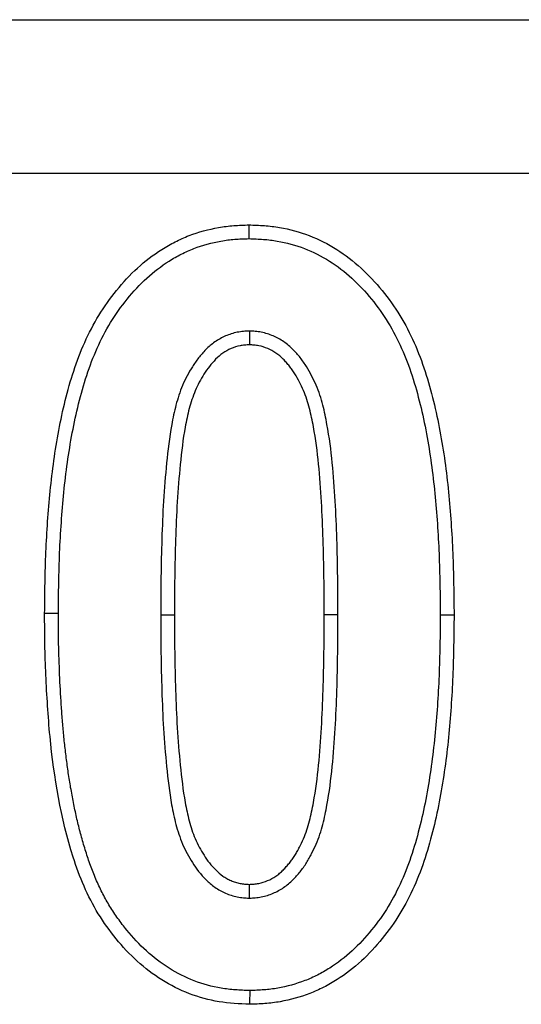
# Model space of a CAD drawing. Units: millimetres. Extents: x 72930 to 75926, y -9557 to -5321.
# Drawn here: x 74714 to 74724, y -6091 to -6072 of the extents above; entities that cross this region are included whole.
import ezdxf

# ---------------------------------------------------------------- set-up
doc = ezdxf.new("R2010")
doc.units = ezdxf.units.MM
doc.layers.add('DUENN-18', color=7, linetype='Continuous', lineweight=9)

msp = doc.modelspace()

# ---------------------------------------------------------------- linework, layer by layer
at = {"linetype": 'ByBlock', "lineweight": -2}
msp.add_line((73754.516, -6071.852, 156.448), (74748.516, -6071.852, 156.448), dxfattribs=at)
at = {"layer": 'DUENN-18', "linetype": 'ByBlock', "lineweight": -2}
for p, q in [((74748.516, -6074.852, 156.448), (73754.516, -6074.852, 156.448)), ((74718.302, -6077.921, 156.448), (74718.302, -6078.19, 156.448)), ((74714.577, -6083.426, 156.448), (74714.309, -6083.425, 156.448)), ((74716.573, -6083.455, 156.448), (74716.841, -6083.455, 156.448)), ((74720.031, -6083.455, 156.448), (74719.763, -6083.455, 156.448)), ((74722.028, -6083.455, 156.448), (74722.296, -6083.455, 156.448)), ((74718.302, -6088.977, 156.448), (74718.302, -6088.709, 156.448))]:
    msp.add_line(p, q, dxfattribs=at)
at = {"layer": 'DUENN-18', "linetype": 'ByBlock', "lineweight": -2, "elevation": 156.448, "flags": 128}
for points in [[(74718.296, -6076.12), (74718.296, -6076.04), (74718.296, -6075.959), (74718.296, -6075.852)], [(74718.309, -6090.779), (74718.309, -6090.859), (74718.308, -6090.939), (74718.308, -6091.047)]]:
    msp.add_lwpolyline(points, dxfattribs=at)
at = {"layer": 'DUENN-18', "linetype": 'ByBlock', "lineweight": -2}
for points, knots in [([(74714.309, -6083.425, 156.448), (74714.313, -6083.027, 156.448), (74714.317, -6082.629, 156.448), (74714.351, -6081.834, 156.448), (74714.378, -6081.436, 156.448), (74714.457, -6080.644, 156.448), (74714.512, -6080.25, 156.448), (74714.659, -6079.467, 156.448), (74714.751, -6079.079, 156.448), (74714.999, -6078.323, 156.448), (74715.159, -6077.955, 156.448), (74715.471, -6077.446, 156.448), (74715.587, -6077.284, 156.448), (74715.838, -6076.974, 156.448), (74715.973, -6076.828, 156.448), (74716.268, -6076.559, 156.448), (74716.426, -6076.437, 156.448), (74716.678, -6076.278, 156.448), (74716.765, -6076.228, 156.448), (74716.943, -6076.138, 156.448), (74717.034, -6076.097, 156.448), (74717.312, -6075.991, 156.448), (74717.506, -6075.938, 156.448), (74717.8, -6075.885, 156.448), (74717.899, -6075.874, 156.448), (74718.097, -6075.859, 156.448), (74718.196, -6075.855, 156.448), (74718.296, -6075.852, 156.448)], [0, 0, 0, 0, 0.125, 0.125, 0.25, 0.25, 0.375, 0.375, 0.5, 0.5, 0.625, 0.625, 0.6875, 0.6875, 0.75, 0.75, 0.8125, 0.8125, 0.84375, 0.84375, 0.875, 0.875, 0.9375, 0.9375, 0.96875, 0.96875, 1, 1, 1, 1]), ([(74718.296, -6075.852, 156.448), (74718.396, -6075.856, 156.448), (74718.496, -6075.859, 156.448), (74718.695, -6075.874, 156.448), (74718.794, -6075.886, 156.448), (74719.09, -6075.937, 156.448), (74719.284, -6075.99, 156.448), (74719.658, -6076.133, 156.448), (74719.837, -6076.223, 156.448), (74720.175, -6076.437, 156.448), (74720.334, -6076.56, 156.448), (74720.629, -6076.829, 156.448), (74720.766, -6076.976, 156.448), (74721.019, -6077.286, 156.448), (74721.135, -6077.449, 156.448), (74721.344, -6077.79, 156.448), (74721.436, -6077.968, 156.448), (74721.599, -6078.333, 156.448), (74721.669, -6078.521, 156.448), (74721.855, -6079.091, 156.448), (74721.947, -6079.481, 156.448), (74722.094, -6080.266, 156.448), (74722.148, -6080.663, 156.448), (74722.227, -6081.458, 156.448), (74722.254, -6081.857, 156.448), (74722.287, -6082.656, 156.448), (74722.292, -6083.056, 156.448), (74722.296, -6083.455, 156.448)], [0, 0, 0, 0, 0.03125, 0.03125, 0.0625, 0.0625, 0.125, 0.125, 0.1875, 0.1875, 0.25, 0.25, 0.3125, 0.3125, 0.375, 0.375, 0.4375, 0.4375, 0.5, 0.5, 0.625, 0.625, 0.75, 0.75, 0.875, 0.875, 1, 1, 1, 1]), ([(74714.577, -6083.426, 156.448), (74714.581, -6083.028, 156.448), (74714.585, -6082.635, 156.448), (74714.618, -6081.85, 156.448), (74714.645, -6081.457, 156.448), (74714.723, -6080.677, 156.448), (74714.776, -6080.291, 156.448), (74714.921, -6079.526, 156.448), (74715.011, -6079.148, 156.448), (74715.249, -6078.422, 156.448), (74715.401, -6078.073, 156.448), (74715.693, -6077.596, 156.448), (74715.802, -6077.444, 156.448), (74716.04, -6077.152, 156.448), (74716.165, -6077.015, 156.448), (74716.437, -6076.767, 156.448), (74716.583, -6076.655, 156.448), (74716.815, -6076.508, 156.448), (74716.894, -6076.463, 156.448), (74717.056, -6076.381, 156.448), (74717.138, -6076.344, 156.448), (74717.391, -6076.248, 156.448), (74717.57, -6076.198, 156.448), (74717.838, -6076.151, 156.448), (74717.925, -6076.14, 156.448), (74718.107, -6076.127, 156.448), (74718.2, -6076.123, 156.448), (74718.296, -6076.12, 156.448)], [0.0001402, 0.0001402, 0.0001402, 0.0001402, 0.125, 0.125, 0.25, 0.25, 0.375, 0.375, 0.5, 0.5, 0.625, 0.625, 0.6875, 0.6875, 0.75, 0.75, 0.8125, 0.8125, 0.84375, 0.84375, 0.875, 0.875, 0.9375, 0.9375, 0.96875, 0.96875, 0.9989862, 0.9989862, 0.9989862, 0.9989862]), ([(74718.296, -6076.12, 156.448), (74718.392, -6076.124, 156.448), (74718.486, -6076.127, 156.448), (74718.669, -6076.141, 156.448), (74718.758, -6076.151, 156.448), (74719.026, -6076.198, 156.448), (74719.205, -6076.247, 156.448), (74719.545, -6076.377, 156.448), (74719.708, -6076.459, 156.448), (74720.018, -6076.654, 156.448), (74720.164, -6076.767, 156.448), (74720.438, -6077.018, 156.448), (74720.566, -6077.154, 156.448), (74720.804, -6077.446, 156.448), (74720.913, -6077.599, 156.448), (74721.109, -6077.919, 156.448), (74721.196, -6078.086, 156.448), (74721.349, -6078.432, 156.448), (74721.417, -6078.611, 156.448), (74721.596, -6079.159, 156.448), (74721.685, -6079.538, 156.448), (74721.829, -6080.307, 156.448), (74721.882, -6080.695, 156.448), (74721.959, -6081.479, 156.448), (74721.986, -6081.874, 156.448), (74722.019, -6082.661, 156.448), (74722.024, -6083.056, 156.448), (74722.028, -6083.455, 156.448)], [0.0010097, 0.0010097, 0.0010097, 0.0010097, 0.03125, 0.03125, 0.0625, 0.0625, 0.125, 0.125, 0.1875, 0.1875, 0.25, 0.25, 0.3125, 0.3125, 0.375, 0.375, 0.4375, 0.4375, 0.5, 0.5, 0.625, 0.625, 0.75, 0.75, 0.875, 0.875, 0.999718, 0.999718, 0.999718, 0.999718]), ([(74718.302, -6077.921, 156.448), (74718.297, -6077.921, 156.448), (74718.292, -6077.922, 156.448), (74718.287, -6077.922, 156.448), (74718.256, -6077.924, 156.448), (74718.222, -6077.926, 156.448), (74718.149, -6077.932, 156.448), (74718.108, -6077.938, 156.448), (74717.986, -6077.962, 156.448), (74717.911, -6077.987, 156.448), (74717.766, -6078.049, 156.448), (74717.695, -6078.089, 156.448), (74717.565, -6078.18, 156.448), (74717.506, -6078.231, 156.448), (74717.402, -6078.337, 156.448), (74717.356, -6078.39, 156.448), (74717.269, -6078.5, 156.448), (74717.229, -6078.558, 156.448), (74717.154, -6078.676, 156.448), (74717.12, -6078.735, 156.448), (74717.057, -6078.855, 156.448), (74717.027, -6078.917, 156.448), (74716.973, -6079.044, 156.448), (74716.949, -6079.109, 156.448), (74716.906, -6079.238, 156.448), (74716.888, -6079.301, 156.448), (74716.837, -6079.491, 156.448), (74716.81, -6079.618, 156.448), (74716.741, -6079.998, 156.448), (74716.712, -6080.246, 156.448), (74716.663, -6080.741, 156.448), (74716.643, -6080.988, 156.448), (74716.612, -6081.484, 156.448), (74716.603, -6081.731, 156.448), (74716.587, -6082.224, 156.448), (74716.581, -6082.471, 156.448), (74716.575, -6082.964, 156.448), (74716.574, -6083.209, 156.448), (74716.573, -6083.454, 156.448), (74716.573, -6083.455, 156.448), (74716.573, -6083.455, 156.448), (74716.573, -6083.455, 156.448)], [-0.002564, -0.002564, -0.002564, -0.002564, 0, 0, 0, 0.015625, 0.015625, 0.03125, 0.03125, 0.0625, 0.0625, 0.09375, 0.09375, 0.125, 0.125, 0.15625, 0.15625, 0.1875, 0.1875, 0.21875, 0.21875, 0.25, 0.25, 0.28125, 0.28125, 0.3125, 0.3125, 0.375, 0.375, 0.5, 0.5, 0.625, 0.625, 0.75, 0.75, 0.875, 0.875, 1, 1, 1, 1.000167, 1.000167, 1.000167, 1.000167]), ([(74720.031, -6083.455, 156.448), (74720.031, -6083.455, 156.448), (74720.031, -6083.455, 156.448), (74720.031, -6083.454, 156.448), (74720.029, -6082.965, 156.448), (74720.026, -6082.47, 156.448), (74720.002, -6081.73, 156.448), (74719.991, -6081.483, 156.448), (74719.962, -6080.988, 156.448), (74719.944, -6080.741, 156.448), (74719.896, -6080.244, 156.448), (74719.863, -6079.991, 156.448), (74719.794, -6079.618, 156.448), (74719.769, -6079.492, 156.448), (74719.719, -6079.3, 156.448), (74719.701, -6079.235, 156.448), (74719.658, -6079.105, 156.448), (74719.633, -6079.04, 156.448), (74719.578, -6078.913, 156.448), (74719.548, -6078.852, 156.448), (74719.487, -6078.734, 156.448), (74719.455, -6078.676, 156.448), (74719.399, -6078.586, 156.448), (74719.379, -6078.555, 156.448), (74719.337, -6078.496, 156.448), (74719.316, -6078.468, 156.448), (74719.272, -6078.413, 156.448), (74719.25, -6078.386, 156.448), (74719.203, -6078.333, 156.448), (74719.179, -6078.307, 156.448), (74719.099, -6078.227, 156.448), (74719.037, -6078.174, 156.448), (74718.907, -6078.085, 156.448), (74718.838, -6078.048, 156.448), (74718.694, -6077.986, 156.448), (74718.617, -6077.961, 156.448), (74718.495, -6077.937, 156.448), (74718.455, -6077.932, 156.448), (74718.381, -6077.925, 156.448), (74718.348, -6077.924, 156.448), (74718.317, -6077.922, 156.448), (74718.312, -6077.922, 156.448), (74718.307, -6077.921, 156.448), (74718.302, -6077.921, 156.448)], [-0.000174, -0.000174, -0.000174, -0.000174, 0, 0, 0, 0.25, 0.25, 0.375, 0.375, 0.5, 0.5, 0.625, 0.625, 0.6875, 0.6875, 0.71875, 0.71875, 0.75, 0.75, 0.78125, 0.78125, 0.8125, 0.8125, 0.828125, 0.828125, 0.84375, 0.84375, 0.859375, 0.859375, 0.875, 0.875, 0.90625, 0.90625, 0.9375, 0.9375, 0.96875, 0.96875, 0.984375, 0.984375, 1, 1, 1, 1.002563, 1.002563, 1.002563, 1.002563]), ([(74718.302, -6078.19, 156.448), (74718.272, -6078.191, 156.448), (74718.241, -6078.193, 156.448), (74718.18, -6078.199, 156.448), (74718.15, -6078.203, 156.448), (74718.06, -6078.221, 156.448), (74718.001, -6078.24, 156.448), (74717.888, -6078.288, 156.448), (74717.834, -6078.318, 156.448), (74717.734, -6078.389, 156.448), (74717.688, -6078.429, 156.448), (74717.602, -6078.516, 156.448), (74717.561, -6078.563, 156.448), (74717.486, -6078.659, 156.448), (74717.45, -6078.709, 156.448), (74717.385, -6078.812, 156.448), (74717.354, -6078.866, 156.448), (74717.297, -6078.974, 156.448), (74717.271, -6079.029, 156.448), (74717.223, -6079.142, 156.448), (74717.201, -6079.199, 156.448), (74717.163, -6079.316, 156.448), (74717.146, -6079.374, 156.448), (74717.098, -6079.552, 156.448), (74717.072, -6079.672, 156.448), (74717.007, -6080.033, 156.448), (74716.979, -6080.277, 156.448), (74716.93, -6080.764, 156.448), (74716.91, -6081.008, 156.448), (74716.88, -6081.497, 156.448), (74716.87, -6081.742, 156.448), (74716.855, -6082.231, 156.448), (74716.849, -6082.476, 156.448), (74716.843, -6082.966, 156.448), (74716.842, -6083.21, 156.448), (74716.841, -6083.455, 156.448)], [0, 0, 0, 0, 0.015625, 0.015625, 0.03125, 0.03125, 0.0625, 0.0625, 0.09375, 0.09375, 0.125, 0.125, 0.15625, 0.15625, 0.1875, 0.1875, 0.21875, 0.21875, 0.25, 0.25, 0.28125, 0.28125, 0.3125, 0.3125, 0.375, 0.375, 0.5, 0.5, 0.625, 0.625, 0.75, 0.75, 0.875, 0.875, 1, 1, 1, 1]), ([(74719.763, -6083.455, 156.448), (74719.761, -6082.965, 156.448), (74719.758, -6082.475, 156.448), (74719.734, -6081.741, 156.448), (74719.723, -6081.496, 156.448), (74719.695, -6081.007, 156.448), (74719.677, -6080.762, 156.448), (74719.63, -6080.274, 156.448), (74719.598, -6080.031, 156.448), (74719.531, -6079.67, 156.448), (74719.507, -6079.55, 156.448), (74719.461, -6079.372, 156.448), (74719.444, -6079.313, 156.448), (74719.405, -6079.196, 156.448), (74719.384, -6079.139, 156.448), (74719.335, -6079.027, 156.448), (74719.308, -6078.971, 156.448), (74719.252, -6078.863, 156.448), (74719.222, -6078.809, 156.448), (74719.174, -6078.731, 156.448), (74719.157, -6078.705, 156.448), (74719.121, -6078.655, 156.448), (74719.103, -6078.631, 156.448), (74719.065, -6078.583, 156.448), (74719.045, -6078.559, 156.448), (74719.005, -6078.513, 156.448), (74718.984, -6078.491, 156.448), (74718.919, -6078.425, 156.448), (74718.872, -6078.386, 156.448), (74718.771, -6078.317, 156.448), (74718.717, -6078.287, 156.448), (74718.604, -6078.239, 156.448), (74718.545, -6078.22, 156.448), (74718.455, -6078.202, 156.448), (74718.424, -6078.198, 156.448), (74718.363, -6078.193, 156.448), (74718.333, -6078.191, 156.448), (74718.302, -6078.19, 156.448)], [0, 0, 0, 0, 0.25, 0.25, 0.375, 0.375, 0.5, 0.5, 0.625, 0.625, 0.6875, 0.6875, 0.71875, 0.71875, 0.75, 0.75, 0.78125, 0.78125, 0.8125, 0.8125, 0.828125, 0.828125, 0.84375, 0.84375, 0.859375, 0.859375, 0.875, 0.875, 0.90625, 0.90625, 0.9375, 0.9375, 0.96875, 0.96875, 0.984375, 0.984375, 1, 1, 1, 1]), ([(74718.308, -6091.047, 156.448), (74718.107, -6091.039, 156.448), (74717.907, -6091.029, 156.448), (74717.514, -6090.964, 156.448), (74717.321, -6090.912, 156.448), (74716.944, -6090.767, 156.448), (74716.763, -6090.675, 156.448), (74716.425, -6090.464, 156.448), (74716.266, -6090.342, 156.448), (74715.967, -6090.071, 156.448), (74715.829, -6089.924, 156.448), (74715.576, -6089.614, 156.448), (74715.461, -6089.451, 156.448), (74715.25, -6089.11, 156.448), (74715.158, -6088.928, 156.448), (74714.997, -6088.559, 156.448), (74714.925, -6088.372, 156.448), (74714.626, -6087.419, 156.448), (74714.491, -6086.621, 156.448), (74714.394, -6085.625, 156.448), (74714.38, -6085.425, 156.448), (74714.353, -6085.026, 156.448), (74714.342, -6084.826, 156.448), (74714.325, -6084.426, 156.448), (74714.318, -6084.226, 156.448), (74714.309, -6083.826, 156.448), (74714.309, -6083.625, 156.448), (74714.309, -6083.425, 156.448)], [0, 0, 0, 0, 0.0625, 0.0625, 0.125, 0.125, 0.1875, 0.1875, 0.25, 0.25, 0.3125, 0.3125, 0.375, 0.375, 0.4375, 0.4375, 0.5, 0.5, 0.75, 0.75, 0.8125, 0.8125, 0.875, 0.875, 0.9375, 0.9375, 1, 1, 1, 1]), ([(74718.309, -6090.779, 156.448), (74718.212, -6090.775, 156.448), (74718.118, -6090.771, 156.448), (74717.934, -6090.757, 156.448), (74717.844, -6090.747, 156.448), (74717.573, -6090.702, 156.448), (74717.396, -6090.654, 156.448), (74717.056, -6090.523, 156.448), (74716.892, -6090.44, 156.448), (74716.58, -6090.244, 156.448), (74716.433, -6090.132, 156.448), (74716.158, -6089.882, 156.448), (74716.029, -6089.745, 156.448), (74715.851, -6089.526, 156.448), (74715.794, -6089.451, 156.448), (74715.684, -6089.297, 156.448), (74715.631, -6089.218, 156.448), (74715.533, -6089.058, 156.448), (74715.488, -6088.979, 156.448), (74715.402, -6088.812, 156.448), (74715.362, -6088.726, 156.448), (74715.285, -6088.55, 156.448), (74715.248, -6088.46, 156.448), (74715.181, -6088.283, 156.448), (74715.151, -6088.195, 156.448), (74715.093, -6088.011, 156.448), (74715.065, -6087.916, 156.448), (74715.012, -6087.729, 156.448), (74714.987, -6087.635, 156.448), (74714.941, -6087.447, 156.448), (74714.92, -6087.352, 156.448), (74714.88, -6087.161, 156.448), (74714.861, -6087.064, 156.448), (74714.825, -6086.87, 156.448), (74714.807, -6086.773, 156.448), (74714.776, -6086.582, 156.448), (74714.763, -6086.486, 156.448), (74714.737, -6086.291, 156.448), (74714.725, -6086.191, 156.448), (74714.701, -6085.995, 156.448), (74714.69, -6085.897, 156.448), (74714.671, -6085.703, 156.448), (74714.663, -6085.605, 156.448), (74714.648, -6085.408, 156.448), (74714.64, -6085.308, 156.448), (74714.62, -6085.011, 156.448), (74714.61, -6084.814, 156.448), (74714.593, -6084.417, 156.448), (74714.586, -6084.217, 156.448), (74714.577, -6083.823, 156.448), (74714.577, -6083.627, 156.448), (74714.577, -6083.426, 156.448)], [0.0010403, 0.0010403, 0.0010403, 0.0010403, 0.03125, 0.03125, 0.0625, 0.0625, 0.125, 0.125, 0.1875, 0.1875, 0.25, 0.25, 0.3125, 0.3125, 0.34375, 0.34375, 0.375, 0.375, 0.40625, 0.40625, 0.4375, 0.4375, 0.46875, 0.46875, 0.5, 0.5, 0.53125, 0.53125, 0.5625, 0.5625, 0.59375, 0.59375, 0.625, 0.625, 0.65625, 0.65625, 0.6875, 0.6875, 0.71875, 0.71875, 0.75, 0.75, 0.78125, 0.78125, 0.8125, 0.8125, 0.875, 0.875, 0.9375, 0.9375, 0.999861, 0.999861, 0.999861, 0.999861]), ([(74716.573, -6083.455, 156.448), (74716.573, -6083.456, 156.448), (74716.573, -6083.456, 156.448), (74716.573, -6083.456, 156.448), (74716.574, -6083.701, 156.448), (74716.575, -6083.946, 156.448), (74716.581, -6084.438, 156.448), (74716.587, -6084.684, 156.448), (74716.603, -6085.176, 156.448), (74716.612, -6085.423, 156.448), (74716.643, -6085.918, 156.448), (74716.663, -6086.164, 156.448), (74716.712, -6086.658, 156.448), (74716.741, -6086.907, 156.448), (74716.809, -6087.285, 156.448), (74716.837, -6087.412, 156.448), (74716.887, -6087.602, 156.448), (74716.906, -6087.665, 156.448), (74716.948, -6087.793, 156.448), (74716.972, -6087.859, 156.448), (74717.027, -6087.987, 156.448), (74717.058, -6088.049, 156.448), (74717.121, -6088.167, 156.448), (74717.154, -6088.226, 156.448), (74717.265, -6088.401, 156.448), (74717.352, -6088.515, 156.448), (74717.51, -6088.67, 156.448), (74717.566, -6088.719, 156.448), (74717.663, -6088.787, 156.448), (74717.697, -6088.809, 156.448), (74717.768, -6088.848, 156.448), (74717.803, -6088.866, 156.448), (74717.876, -6088.897, 156.448), (74717.912, -6088.91, 156.448), (74717.988, -6088.934, 156.448), (74718.027, -6088.945, 156.448), (74718.108, -6088.961, 156.448), (74718.149, -6088.966, 156.448), (74718.222, -6088.973, 156.448), (74718.256, -6088.975, 156.448), (74718.287, -6088.977, 156.448), (74718.292, -6088.977, 156.448), (74718.297, -6088.977, 156.448), (74718.302, -6088.977, 156.448)], [-0.000167, -0.000167, -0.000167, -0.000167, 0, 0, 0, 0.125, 0.125, 0.25, 0.25, 0.375, 0.375, 0.5, 0.5, 0.625, 0.625, 0.6875, 0.6875, 0.71875, 0.71875, 0.75, 0.75, 0.78125, 0.78125, 0.8125, 0.8125, 0.875, 0.875, 0.90625, 0.90625, 0.921875, 0.921875, 0.9375, 0.9375, 0.953125, 0.953125, 0.96875, 0.96875, 0.984375, 0.984375, 1, 1, 1, 1.002568, 1.002568, 1.002568, 1.002568]), ([(74716.841, -6083.455, 156.448), (74716.842, -6083.7, 156.448), (74716.843, -6083.944, 156.448), (74716.849, -6084.433, 156.448), (74716.855, -6084.677, 156.448), (74716.87, -6085.166, 156.448), (74716.88, -6085.41, 156.448), (74716.91, -6085.898, 156.448), (74716.93, -6086.142, 156.448), (74716.978, -6086.628, 156.448), (74717.007, -6086.871, 156.448), (74717.072, -6087.232, 156.448), (74717.098, -6087.351, 156.448), (74717.145, -6087.529, 156.448), (74717.162, -6087.587, 156.448), (74717.2, -6087.704, 156.448), (74717.222, -6087.761, 156.448), (74717.27, -6087.873, 156.448), (74717.297, -6087.928, 156.448), (74717.355, -6088.036, 156.448), (74717.385, -6088.089, 156.448), (74717.483, -6088.244, 156.448), (74717.558, -6088.342, 156.448), (74717.689, -6088.47, 156.448), (74717.735, -6088.51, 156.448), (74717.81, -6088.563, 156.448), (74717.836, -6088.58, 156.448), (74717.889, -6088.609, 156.448), (74717.917, -6088.623, 156.448), (74717.973, -6088.647, 156.448), (74718.002, -6088.658, 156.448), (74718.06, -6088.676, 156.448), (74718.09, -6088.684, 156.448), (74718.15, -6088.696, 156.448), (74718.18, -6088.7, 156.448), (74718.241, -6088.705, 156.448), (74718.272, -6088.707, 156.448), (74718.302, -6088.709, 156.448)], [0, 0, 0, 0, 0.125, 0.125, 0.25, 0.25, 0.375, 0.375, 0.5, 0.5, 0.625, 0.625, 0.6875, 0.6875, 0.71875, 0.71875, 0.75, 0.75, 0.78125, 0.78125, 0.8125, 0.8125, 0.875, 0.875, 0.90625, 0.90625, 0.921875, 0.921875, 0.9375, 0.9375, 0.953125, 0.953125, 0.96875, 0.96875, 0.984375, 0.984375, 1, 1, 1, 1]), ([(74718.302, -6088.709, 156.448), (74718.333, -6088.707, 156.448), (74718.363, -6088.706, 156.448), (74718.424, -6088.7, 156.448), (74718.455, -6088.696, 156.448), (74718.545, -6088.679, 156.448), (74718.603, -6088.66, 156.448), (74718.716, -6088.612, 156.448), (74718.77, -6088.582, 156.448), (74718.846, -6088.531, 156.448), (74718.87, -6088.512, 156.448), (74718.917, -6088.473, 156.448), (74718.94, -6088.452, 156.448), (74718.983, -6088.409, 156.448), (74719.003, -6088.386, 156.448), (74719.044, -6088.34, 156.448), (74719.064, -6088.317, 156.448), (74719.103, -6088.27, 156.448), (74719.121, -6088.246, 156.448), (74719.157, -6088.196, 156.448), (74719.174, -6088.171, 156.448), (74719.206, -6088.119, 156.448), (74719.222, -6088.092, 156.448), (74719.251, -6088.039, 156.448), (74719.266, -6088.012, 156.448), (74719.308, -6087.93, 156.448), (74719.335, -6087.875, 156.448), (74719.384, -6087.763, 156.448), (74719.405, -6087.706, 156.448), (74719.444, -6087.59, 156.448), (74719.461, -6087.531, 156.448), (74719.507, -6087.353, 156.448), (74719.531, -6087.233, 156.448), (74719.597, -6086.873, 156.448), (74719.629, -6086.63, 156.448), (74719.677, -6086.143, 156.448), (74719.695, -6085.899, 156.448), (74719.723, -6085.411, 156.448), (74719.734, -6085.167, 156.448), (74719.75, -6084.678, 156.448), (74719.755, -6084.433, 156.448), (74719.761, -6083.944, 156.448), (74719.762, -6083.7, 156.448), (74719.763, -6083.455, 156.448)], [0, 0, 0, 0, 0.015625, 0.015625, 0.03125, 0.03125, 0.0625, 0.0625, 0.09375, 0.09375, 0.109375, 0.109375, 0.125, 0.125, 0.140625, 0.140625, 0.15625, 0.15625, 0.171875, 0.171875, 0.1875, 0.1875, 0.203125, 0.203125, 0.21875, 0.21875, 0.25, 0.25, 0.28125, 0.28125, 0.3125, 0.3125, 0.375, 0.375, 0.5, 0.5, 0.625, 0.625, 0.75, 0.75, 0.875, 0.875, 1, 1, 1, 1]), ([(74718.302, -6088.977, 156.448), (74718.307, -6088.977, 156.448), (74718.312, -6088.977, 156.448), (74718.317, -6088.977, 156.448), (74718.348, -6088.975, 156.448), (74718.381, -6088.973, 156.448), (74718.454, -6088.966, 156.448), (74718.495, -6088.961, 156.448), (74718.617, -6088.938, 156.448), (74718.693, -6088.913, 156.448), (74718.837, -6088.851, 156.448), (74718.906, -6088.814, 156.448), (74719.003, -6088.748, 156.448), (74719.035, -6088.724, 156.448), (74719.096, -6088.673, 156.448), (74719.125, -6088.646, 156.448), (74719.178, -6088.593, 156.448), (74719.202, -6088.567, 156.448), (74719.247, -6088.515, 156.448), (74719.269, -6088.49, 156.448), (74719.313, -6088.435, 156.448), (74719.335, -6088.407, 156.448), (74719.378, -6088.348, 156.448), (74719.399, -6088.317, 156.448), (74719.437, -6088.256, 156.448), (74719.454, -6088.225, 156.448), (74719.487, -6088.166, 156.448), (74719.502, -6088.137, 156.448), (74719.548, -6088.05, 156.448), (74719.578, -6087.989, 156.448), (74719.633, -6087.862, 156.448), (74719.657, -6087.797, 156.448), (74719.7, -6087.668, 156.448), (74719.719, -6087.603, 156.448), (74719.769, -6087.411, 156.448), (74719.794, -6087.286, 156.448), (74719.862, -6086.913, 156.448), (74719.895, -6086.661, 156.448), (74719.944, -6086.164, 156.448), (74719.962, -6085.918, 156.448), (74719.991, -6085.424, 156.448), (74720.002, -6085.177, 156.448), (74720.018, -6084.685, 156.448), (74720.023, -6084.438, 156.448), (74720.029, -6083.946, 156.448), (74720.03, -6083.701, 156.448), (74720.031, -6083.456, 156.448), (74720.031, -6083.456, 156.448), (74720.031, -6083.456, 156.448), (74720.031, -6083.455, 156.448)], [-0.002567, -0.002567, -0.002567, -0.002567, 0, 0, 0, 0.015625, 0.015625, 0.03125, 0.03125, 0.0625, 0.0625, 0.09375, 0.09375, 0.109375, 0.109375, 0.125, 0.125, 0.140625, 0.140625, 0.15625, 0.15625, 0.171875, 0.171875, 0.1875, 0.1875, 0.203125, 0.203125, 0.21875, 0.21875, 0.25, 0.25, 0.28125, 0.28125, 0.3125, 0.3125, 0.375, 0.375, 0.5, 0.5, 0.625, 0.625, 0.75, 0.75, 0.875, 0.875, 1, 1, 1, 1.000174, 1.000174, 1.000174, 1.000174]), ([(74722.296, -6083.455, 156.448), (74722.292, -6083.854, 156.448), (74722.287, -6084.253, 156.448), (74722.254, -6085.05, 156.448), (74722.226, -6085.448, 156.448), (74722.148, -6086.241, 156.448), (74722.094, -6086.637, 156.448), (74721.984, -6087.225, 156.448), (74721.942, -6087.42, 156.448), (74721.847, -6087.807, 156.448), (74721.793, -6087.999, 156.448), (74721.67, -6088.378, 156.448), (74721.599, -6088.565, 156.448), (74721.437, -6088.93, 156.448), (74721.345, -6089.107, 156.448), (74721.137, -6089.448, 156.448), (74721.02, -6089.61, 156.448), (74720.769, -6089.92, 156.448), (74720.634, -6090.067, 156.448), (74720.34, -6090.337, 156.448), (74720.181, -6090.459, 156.448), (74719.929, -6090.619, 156.448), (74719.842, -6090.669, 156.448), (74719.664, -6090.76, 156.448), (74719.573, -6090.8, 156.448), (74719.294, -6090.907, 156.448), (74719.1, -6090.961, 156.448), (74718.805, -6091.013, 156.448), (74718.706, -6091.025, 156.448), (74718.508, -6091.04, 156.448), (74718.408, -6091.043, 156.448), (74718.308, -6091.047, 156.448)], [0, 0, 0, 0, 0.125, 0.125, 0.25, 0.25, 0.375, 0.375, 0.4375, 0.4375, 0.5, 0.5, 0.5625, 0.5625, 0.625, 0.625, 0.6875, 0.6875, 0.75, 0.75, 0.8125, 0.8125, 0.84375, 0.84375, 0.875, 0.875, 0.9375, 0.9375, 0.96875, 0.96875, 1, 1, 1, 1]), ([(74722.028, -6083.455, 156.448), (74722.024, -6083.854, 156.448), (74722.019, -6084.247, 156.448), (74721.986, -6085.033, 156.448), (74721.959, -6085.427, 156.448), (74721.882, -6086.209, 156.448), (74721.829, -6086.596, 156.448), (74721.721, -6087.171, 156.448), (74721.68, -6087.361, 156.448), (74721.588, -6087.738, 156.448), (74721.536, -6087.924, 156.448), (74721.418, -6088.288, 156.448), (74721.35, -6088.466, 156.448), (74721.196, -6088.811, 156.448), (74721.11, -6088.978, 156.448), (74720.915, -6089.297, 156.448), (74720.806, -6089.45, 156.448), (74720.568, -6089.743, 156.448), (74720.442, -6089.88, 156.448), (74720.17, -6090.129, 156.448), (74720.024, -6090.241, 156.448), (74719.792, -6090.389, 156.448), (74719.712, -6090.434, 156.448), (74719.55, -6090.517, 156.448), (74719.468, -6090.553, 156.448), (74719.215, -6090.65, 156.448), (74719.035, -6090.7, 156.448), (74718.768, -6090.748, 156.448), (74718.68, -6090.758, 156.448), (74718.498, -6090.772, 156.448), (74718.405, -6090.775, 156.448), (74718.309, -6090.779, 156.448)], [0.0002827, 0.0002827, 0.0002827, 0.0002827, 0.125, 0.125, 0.25, 0.25, 0.375, 0.375, 0.4375, 0.4375, 0.5, 0.5, 0.5625, 0.5625, 0.625, 0.625, 0.6875, 0.6875, 0.75, 0.75, 0.8125, 0.8125, 0.84375, 0.84375, 0.875, 0.875, 0.9375, 0.9375, 0.96875, 0.96875, 0.998955, 0.998955, 0.998955, 0.998955])]:
    msp.add_open_spline(points, degree=3, knots=knots, dxfattribs=at)

doc.saveas('drawing.dxf')
